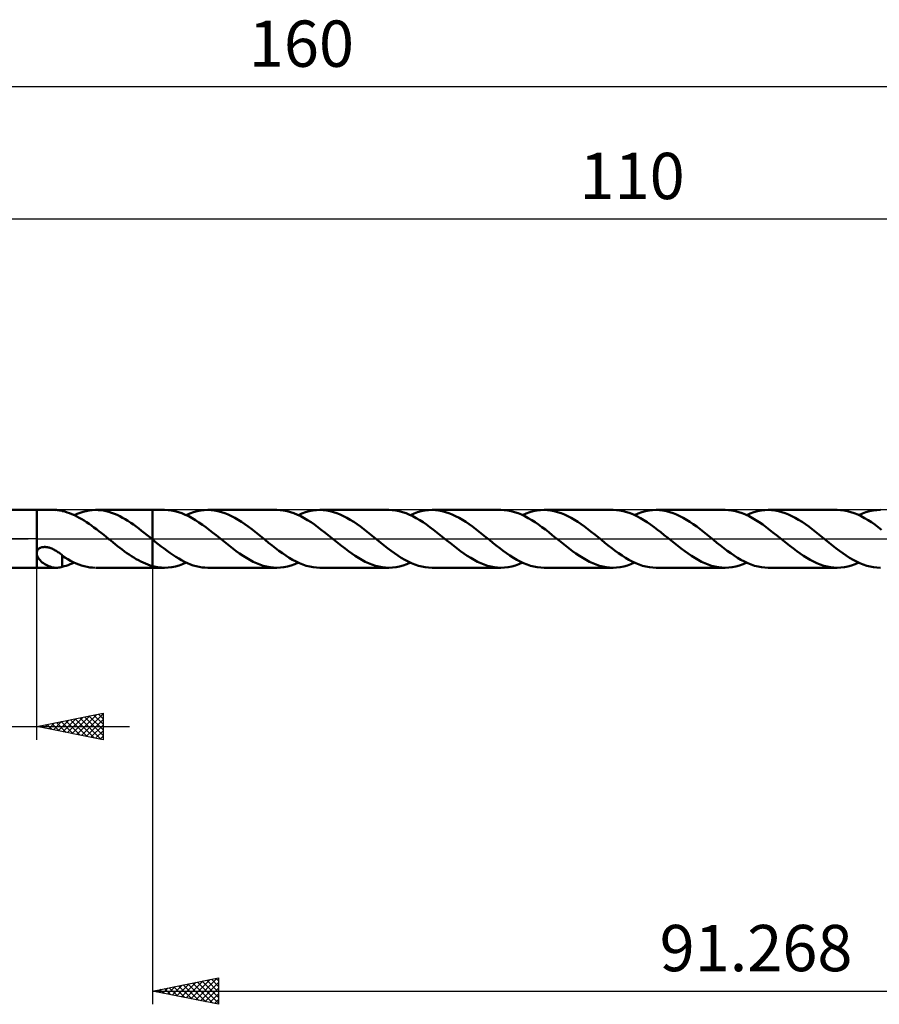
# Model space of a CAD drawing. Units: millimetres. Extents: x -67 to 143, y -35 to 39.
# Drawn here: x 9 to 74, y -35 to 39 of the extents above; entities that cross this region are included whole.
import ezdxf
from ezdxf.enums import TextEntityAlignment as Align

# ---------------------------------------------------------------- set-up
doc = ezdxf.new("R2010")
doc.units = ezdxf.units.MM
doc.header["$LTSCALE"] = 4.4
doc.linetypes.add('LONGDASH_DASH', pattern=[0.85, 0.4, -0.2, 0.05, -0.2])
for name, color, linetype in [('1', 4, 'CONTINUOUS'), ('2', 7, 'CONTINUOUS'), ('4', 2, 'LONGDASH_DASH'), ('CUT', 1, 'CONTINUOUS'), ('NOCUT', 7, 'CONTINUOUS'), ('SK2', 7, 'CONTINUOUS'), ('SK4', 2, 'LONGDASH_DASH')]:
    doc.layers.add(name, color=color, linetype=linetype)
doc.styles.get("Standard").update_dxf_attribs({"font": 'Monospac821 BT'})

msp = doc.modelspace()

# ---------------------------------------------------------------- linework, layer by layer
at = {"layer": '1', "color": 4, "linetype": 'CONTINUOUS', "lineweight": 50}
for p, q in [((0, 2.184), (10, 2.184)), ((10.003, 2.183), (10, 2.184)), ((10, -0.98), (10, 2.184)), ((10.003, 2.183), (11.474, 2.183)), ((10.003, -0.976), (10.003, 2.183)), ((11.391, 2.181), (11.482, 2.183)), ((11.571, 2.18), (11.482, 2.183)), ((11.659, 2.171), (11.571, 2.18)), ((11.746, 2.157), (11.659, 2.171)), ((11.832, 2.139), (11.746, 2.157)), ((11.919, 2.117), (11.832, 2.139)), ((11.919, 2.104), (11.919, 2.117)), ((12.102, 2.059), (11.919, 2.104)), ((12.285, 2.004), (12.102, 2.059)), ((12.47, 1.94), (12.285, 2.004)), ((12.656, 1.868), (12.47, 1.94)), ((12.841, 1.786), (12.656, 1.868)), ((12.821, 1.795), (13.049, 1.894)), ((13.026, 1.696), (12.841, 1.786)), ((13.21, 1.598), (13.026, 1.696)), ((13.049, 1.894), (13.276, 1.978)), ((13.395, 1.493), (13.21, 1.598)), ((13.276, 1.978), (13.503, 2.049)), ((13.58, 1.38), (13.395, 1.493)), ((13.503, 2.049), (13.732, 2.105)), ((13.732, 2.105), (13.96, 2.147)), ((13.96, 2.147), (14.189, 2.173)), ((14.189, 2.173), (14.418, 2.183)), ((14.624, 2.179), (14.418, 2.183)), ((14.453, 2.183), (18.731, 2.183)), ((14.829, 2.162), (14.624, 2.179)), ((15.035, 2.132), (14.829, 2.162)), ((15.241, 2.091), (15.035, 2.132)), ((15.446, 2.037), (15.241, 2.091)), ((15.652, 1.971), (15.446, 2.037)), ((15.858, 1.893), (15.652, 1.971)), ((16.064, 1.805), (15.858, 1.893)), ((16.27, 1.706), (16.064, 1.805)), ((16.475, 1.597), (16.27, 1.706)), ((16.681, 1.479), (16.475, 1.597)), ((18.731, 2.183), (18.732, 2.183)), ((18.731, -0.034), (18.731, 2.183)), ((19.661, 2.184), (18.732, 2.184)), ((18.732, -2.184), (18.732, 2.184)), ((19.922, 2.174), (19.661, 2.184)), ((20.182, 2.143), (19.922, 2.174)), ((20.442, 2.093), (20.182, 2.143)), ((20.702, 2.023), (20.442, 2.093)), ((20.962, 1.935), (20.702, 2.023)), ((21.222, 1.828), (20.962, 1.935)), ((21.481, 1.705), (21.222, 1.828)), ((21.294, 1.796), (21.567, 1.912)), ((21.739, 1.567), (21.481, 1.705)), ((21.567, 1.912), (21.839, 2.009)), ((21.997, 1.415), (21.739, 1.567)), ((21.839, 2.009), (22.11, 2.085)), ((22.11, 2.085), (22.383, 2.14)), ((22.383, 2.14), (22.655, 2.173)), ((22.655, 2.173), (22.926, 2.184)), ((23.182, 2.174), (22.926, 2.184)), ((28.135, 2.184), (22.926, 2.184)), ((23.438, 2.145), (23.182, 2.174)), ((23.692, 2.096), (23.438, 2.145)), ((23.948, 2.029), (23.692, 2.096)), ((24.203, 1.944), (23.948, 2.029)), ((24.458, 1.841), (24.203, 1.944)), ((24.713, 1.722), (24.458, 1.841)), ((24.968, 1.588), (24.713, 1.722)), ((25.222, 1.439), (24.968, 1.588)), ((28.394, 2.174), (28.135, 2.184)), ((28.655, 2.143), (28.394, 2.174)), ((28.915, 2.093), (28.655, 2.143)), ((29.175, 2.023), (28.915, 2.093)), ((29.435, 1.935), (29.175, 2.023)), ((29.693, 1.829), (29.435, 1.935)), ((29.951, 1.707), (29.693, 1.829)), ((29.767, 1.796), (30.039, 1.912)), ((30.209, 1.569), (29.951, 1.707)), ((30.039, 1.912), (30.312, 2.009)), ((30.468, 1.417), (30.209, 1.569)), ((30.312, 2.009), (30.584, 2.085)), ((30.584, 2.085), (30.856, 2.14)), ((30.856, 2.14), (31.128, 2.173)), ((31.128, 2.173), (31.4, 2.184)), ((31.655, 2.174), (31.4, 2.184)), ((36.607, 2.184), (31.4, 2.184)), ((31.911, 2.145), (31.655, 2.174)), ((32.166, 2.096), (31.911, 2.145)), ((32.421, 2.029), (32.166, 2.096)), ((32.676, 1.944), (32.421, 2.029)), ((32.931, 1.841), (32.676, 1.944)), ((33.186, 1.722), (32.931, 1.841)), ((33.441, 1.588), (33.186, 1.722)), ((33.696, 1.439), (33.441, 1.588)), ((36.868, 2.174), (36.607, 2.184)), ((37.127, 2.143), (36.868, 2.174)), ((37.387, 2.093), (37.127, 2.143)), ((37.647, 2.024), (37.387, 2.093)), ((37.907, 1.935), (37.647, 2.024)), ((38.166, 1.829), (37.907, 1.935)), ((38.425, 1.707), (38.166, 1.829)), ((38.24, 1.796), (38.513, 1.912)), ((38.682, 1.569), (38.425, 1.707)), ((38.513, 1.912), (38.785, 2.008)), ((38.939, 1.417), (38.682, 1.569)), ((38.785, 2.008), (39.057, 2.085)), ((39.057, 2.085), (39.33, 2.14)), ((39.33, 2.14), (39.601, 2.173)), ((39.601, 2.173), (39.873, 2.184)), ((40.129, 2.174), (39.873, 2.184)), ((45.081, 2.184), (39.873, 2.184)), ((40.384, 2.145), (40.129, 2.174)), ((40.639, 2.096), (40.384, 2.145)), ((40.895, 2.029), (40.639, 2.096)), ((41.149, 1.944), (40.895, 2.029)), ((41.404, 1.841), (41.149, 1.944)), ((41.66, 1.722), (41.404, 1.841)), ((41.914, 1.588), (41.66, 1.722)), ((42.169, 1.439), (41.914, 1.588)), ((45.339, 2.174), (45.081, 2.184)), ((45.599, 2.144), (45.339, 2.174)), ((45.858, 2.094), (45.599, 2.144)), ((46.117, 2.025), (45.858, 2.094)), ((46.376, 1.937), (46.117, 2.025)), ((46.634, 1.832), (46.376, 1.937)), ((46.891, 1.71), (46.634, 1.832)), ((46.713, 1.796), (46.986, 1.912)), ((47.151, 1.572), (46.891, 1.71)), ((46.986, 1.912), (47.259, 2.008)), ((47.41, 1.419), (47.151, 1.572)), ((47.259, 2.008), (47.53, 2.085)), ((47.53, 2.085), (47.802, 2.139)), ((47.802, 2.139), (48.075, 2.173)), ((48.075, 2.173), (48.346, 2.184)), ((48.602, 2.174), (48.346, 2.184)), ((53.554, 2.184), (48.346, 2.184)), ((48.858, 2.145), (48.602, 2.174)), ((49.112, 2.096), (48.858, 2.145)), ((49.367, 2.029), (49.112, 2.096)), ((49.623, 1.944), (49.367, 2.029)), ((49.878, 1.841), (49.623, 1.944)), ((50.132, 1.722), (49.878, 1.841)), ((50.388, 1.587), (50.132, 1.722)), ((50.643, 1.439), (50.388, 1.587)), ((53.813, 2.174), (53.554, 2.184)), ((54.071, 2.144), (53.813, 2.174)), ((54.329, 2.094), (54.071, 2.144)), ((54.588, 2.025), (54.329, 2.094)), ((54.846, 1.938), (54.588, 2.025)), ((55.106, 1.832), (54.846, 1.938)), ((55.365, 1.71), (55.106, 1.832)), ((55.187, 1.796), (55.459, 1.912)), ((55.624, 1.572), (55.365, 1.71)), ((55.459, 1.912), (55.731, 2.008)), ((55.883, 1.419), (55.624, 1.572)), ((55.731, 2.008), (56.004, 2.084)), ((56.004, 2.084), (56.276, 2.139)), ((56.276, 2.139), (56.547, 2.172)), ((56.547, 2.172), (56.82, 2.184)), ((57.075, 2.174), (56.82, 2.184)), ((62.027, 2.184), (56.82, 2.184)), ((57.33, 2.145), (57.075, 2.174)), ((57.586, 2.096), (57.33, 2.145)), ((57.841, 2.029), (57.586, 2.096)), ((58.096, 1.943), (57.841, 2.029)), ((58.351, 1.841), (58.096, 1.943)), ((58.606, 1.722), (58.351, 1.841)), ((58.861, 1.587), (58.606, 1.722)), ((59.116, 1.439), (58.861, 1.587)), ((62.286, 2.173), (62.027, 2.184)), ((62.546, 2.143), (62.286, 2.173)), ((62.805, 2.093), (62.546, 2.143)), ((63.064, 2.024), (62.805, 2.093)), ((63.323, 1.937), (63.064, 2.024)), ((63.581, 1.831), (63.323, 1.937)), ((63.84, 1.709), (63.581, 1.831)), ((63.659, 1.795), (63.932, 1.912)), ((64.099, 1.571), (63.84, 1.709)), ((63.932, 1.912), (64.205, 2.008)), ((64.357, 1.418), (64.099, 1.571)), ((64.205, 2.008), (64.476, 2.084)), ((64.476, 2.084), (64.749, 2.139)), ((64.749, 2.139), (65.021, 2.172)), ((65.021, 2.172), (65.292, 2.183)), ((65.548, 2.174), (65.292, 2.183)), ((70.501, 2.183), (65.292, 2.183)), ((65.804, 2.144), (65.548, 2.174)), ((66.058, 2.096), (65.804, 2.144)), ((66.314, 2.029), (66.058, 2.096)), ((66.569, 1.943), (66.314, 2.029)), ((66.824, 1.841), (66.569, 1.943)), ((67.079, 1.722), (66.824, 1.841)), ((67.334, 1.587), (67.079, 1.722)), ((67.588, 1.439), (67.334, 1.587)), ((70.76, 2.173), (70.501, 2.183)), ((71.019, 2.143), (70.76, 2.173)), ((71.279, 2.093), (71.019, 2.143)), ((71.537, 2.024), (71.279, 2.093)), ((71.796, 1.936), (71.537, 2.024)), ((72.056, 1.83), (71.796, 1.936)), ((72.315, 1.707), (72.056, 1.83)), ((72.133, 1.795), (72.405, 1.911)), ((72.574, 1.569), (72.315, 1.707)), ((72.405, 1.911), (72.677, 2.008)), ((72.833, 1.417), (72.574, 1.569)), ((72.677, 2.008), (72.95, 2.084)), ((72.95, 2.084), (73.222, 2.139)), ((73.222, 2.139), (73.494, 2.172)), ((73.494, 2.172), (73.766, 2.183)), ((13.764, 1.261), (13.58, 1.38)), ((13.949, 1.136), (13.764, 1.261)), ((14.133, 1.006), (13.949, 1.136)), ((14.318, 0.871), (14.133, 1.006)), ((14.503, 0.732), (14.318, 0.871)), ((16.888, 1.352), (16.681, 1.479)), ((17.093, 1.218), (16.888, 1.352)), ((17.299, 1.076), (17.093, 1.218)), ((17.505, 0.928), (17.299, 1.076)), ((17.71, 0.775), (17.505, 0.928)), ((17.915, 0.618), (17.71, 0.775)), ((22.255, 1.249), (21.997, 1.415)), ((22.515, 1.072), (22.255, 1.249)), ((22.773, 0.885), (22.515, 1.072)), ((23.031, 0.69), (22.773, 0.885)), ((25.477, 1.278), (25.222, 1.439)), ((25.732, 1.106), (25.477, 1.278)), ((25.986, 0.923), (25.732, 1.106)), ((26.24, 0.733), (25.986, 0.923)), ((30.726, 1.251), (30.468, 1.417)), ((30.984, 1.074), (30.726, 1.251)), ((31.242, 0.888), (30.984, 1.074)), ((31.5, 0.693), (31.242, 0.888)), ((33.95, 1.278), (33.696, 1.439)), ((34.204, 1.106), (33.95, 1.278)), ((34.46, 0.923), (34.204, 1.106)), ((34.713, 0.733), (34.46, 0.923)), ((39.198, 1.252), (38.939, 1.417)), ((39.456, 1.075), (39.198, 1.252)), ((39.714, 0.888), (39.456, 1.075)), ((39.972, 0.694), (39.714, 0.888)), ((42.424, 1.278), (42.169, 1.439)), ((42.678, 1.105), (42.424, 1.278)), ((42.932, 0.923), (42.678, 1.105)), ((43.187, 0.732), (42.932, 0.923)), ((47.669, 1.253), (47.41, 1.419)), ((47.928, 1.076), (47.669, 1.253)), ((48.185, 0.89), (47.928, 1.076)), ((48.443, 0.696), (48.185, 0.89)), ((50.897, 1.278), (50.643, 1.439)), ((51.152, 1.105), (50.897, 1.278)), ((51.406, 0.923), (51.152, 1.105)), ((51.66, 0.732), (51.406, 0.923)), ((56.141, 1.254), (55.883, 1.419)), ((56.399, 1.077), (56.141, 1.254)), ((56.658, 0.89), (56.399, 1.077)), ((56.917, 0.695), (56.658, 0.89)), ((59.371, 1.278), (59.116, 1.439)), ((59.625, 1.105), (59.371, 1.278)), ((59.879, 0.923), (59.625, 1.105)), ((60.134, 0.732), (59.879, 0.923)), ((64.616, 1.252), (64.357, 1.418)), ((64.875, 1.076), (64.616, 1.252)), ((65.133, 0.889), (64.875, 1.076)), ((65.391, 0.694), (65.133, 0.889)), ((67.843, 1.278), (67.588, 1.439)), ((68.098, 1.105), (67.843, 1.278)), ((68.352, 0.923), (68.098, 1.105)), ((68.607, 0.732), (68.352, 0.923)), ((73.09, 1.252), (72.833, 1.417)), ((73.347, 1.076), (73.09, 1.252)), ((73.606, 0.889), (73.347, 1.076)), ((73.864, 0.695), (73.606, 0.889)), ((14.687, 0.59), (14.503, 0.732)), ((14.872, 0.445), (14.687, 0.59)), ((15.056, 0.298), (14.872, 0.445)), ((15.241, 0.149), (15.056, 0.298)), ((15.425, 0), (15.241, 0.149)), ((15.451, -0.021), (15.425, 0)), ((18.121, 0.456), (17.915, 0.618)), ((18.327, 0.292), (18.121, 0.456)), ((18.533, 0.127), (18.327, 0.292)), ((18.559, 0.106), (18.533, 0.127)), ((18.585, 0.084), (18.559, 0.106)), ((18.611, 0.063), (18.585, 0.084)), ((18.637, 0.042), (18.611, 0.063)), ((18.663, 0.021), (18.637, 0.042)), ((18.689, 0), (18.663, 0.021)), ((18.695, -0.005), (18.689, 0)), ((23.288, 0.49), (23.031, 0.69)), ((23.544, 0.286), (23.288, 0.49)), ((23.801, 0.078), (23.544, 0.286)), ((24.058, -0.129), (23.801, 0.078)), ((26.495, 0.536), (26.24, 0.733)), ((26.749, 0.334), (26.495, 0.536)), ((27.003, 0.13), (26.749, 0.334)), ((27.263, -0.08), (27.003, 0.13)), ((31.758, 0.492), (31.5, 0.693)), ((32.016, 0.287), (31.758, 0.492)), ((32.274, 0.079), (32.016, 0.287)), ((32.531, -0.13), (32.274, 0.079)), ((34.967, 0.536), (34.713, 0.733)), ((35.222, 0.334), (34.967, 0.536)), ((35.476, 0.13), (35.222, 0.334)), ((35.735, -0.08), (35.476, 0.13)), ((40.23, 0.493), (39.972, 0.694)), ((40.488, 0.287), (40.23, 0.493)), ((40.746, 0.079), (40.488, 0.287)), ((41.004, -0.129), (40.746, 0.079)), ((43.441, 0.536), (43.187, 0.732)), ((43.695, 0.334), (43.441, 0.536)), ((43.95, 0.129), (43.695, 0.334)), ((44.209, -0.08), (43.95, 0.129)), ((48.701, 0.494), (48.443, 0.696)), ((48.96, 0.289), (48.701, 0.494)), ((49.219, 0.08), (48.96, 0.289)), ((49.477, -0.129), (49.219, 0.08)), ((51.915, 0.535), (51.66, 0.732)), ((52.169, 0.334), (51.915, 0.535)), ((52.423, 0.129), (52.169, 0.334)), ((52.682, -0.081), (52.423, 0.129)), ((57.175, 0.494), (56.917, 0.695)), ((57.433, 0.288), (57.175, 0.494)), ((57.692, 0.08), (57.433, 0.288)), ((57.95, -0.129), (57.692, 0.08)), ((60.388, 0.535), (60.134, 0.732)), ((60.642, 0.334), (60.388, 0.535)), ((60.897, 0.129), (60.642, 0.334)), ((61.156, -0.081), (60.897, 0.129)), ((65.649, 0.493), (65.391, 0.694)), ((65.907, 0.288), (65.649, 0.493)), ((66.165, 0.08), (65.907, 0.288)), ((66.424, -0.129), (66.165, 0.08)), ((68.862, 0.535), (68.607, 0.732)), ((69.115, 0.334), (68.862, 0.535)), ((69.369, 0.129), (69.115, 0.334)), ((69.629, -0.081), (69.369, 0.129)), ((10.136, -0.761), (10.171, -0.733)), ((10.171, -0.733), (10.208, -0.708)), ((10.208, -0.708), (10.248, -0.686)), ((10.248, -0.686), (10.289, -0.667)), ((10.289, -0.667), (10.332, -0.651)), ((10.332, -0.651), (10.376, -0.638)), ((10.376, -0.638), (10.422, -0.628)), ((10.422, -0.628), (10.469, -0.62)), ((10.469, -0.62), (10.519, -0.615)), ((10.519, -0.615), (10.571, -0.612)), ((10.624, -0.613), (10.571, -0.612)), ((10.68, -0.616), (10.624, -0.613)), ((10.737, -0.622), (10.68, -0.616)), ((10.798, -0.632), (10.737, -0.622)), ((10.861, -0.645), (10.798, -0.632)), ((10.925, -0.662), (10.861, -0.645)), ((10.99, -0.682), (10.925, -0.662)), ((11.056, -0.706), (10.99, -0.682)), ((11.124, -0.733), (11.056, -0.706)), ((11.192, -0.763), (11.124, -0.733)), ((15.477, -0.042), (15.451, -0.021)), ((15.503, -0.063), (15.477, -0.042)), ((15.529, -0.084), (15.503, -0.063)), ((15.555, -0.106), (15.529, -0.084)), ((15.581, -0.127), (15.555, -0.106)), ((15.757, -0.268), (15.581, -0.127)), ((15.932, -0.408), (15.757, -0.268)), ((16.107, -0.546), (15.932, -0.408)), ((16.282, -0.682), (16.107, -0.546)), ((16.457, -0.815), (16.282, -0.682)), ((18.701, -0.01), (18.695, -0.005)), ((18.707, -0.015), (18.701, -0.01)), ((18.725, -0.029), (18.707, -0.015)), ((18.731, -0.034), (18.725, -0.029)), ((18.731, -0.034), (18.731, -0.034)), ((18.732, -0.034), (18.731, -0.034)), ((18.732, -0.034), (18.732, -0.034)), ((18.732, -0.035), (18.732, -0.034)), ((18.953, -0.213), (18.732, -0.034)), ((19.175, -0.391), (18.953, -0.213)), ((19.396, -0.565), (19.175, -0.391)), ((19.617, -0.736), (19.396, -0.565)), ((19.838, -0.902), (19.617, -0.736)), ((24.313, -0.335), (24.058, -0.129)), ((24.567, -0.536), (24.313, -0.335)), ((24.822, -0.733), (24.567, -0.536)), ((25.076, -0.924), (24.822, -0.733)), ((27.522, -0.289), (27.263, -0.08)), ((27.781, -0.496), (27.522, -0.289)), ((28.04, -0.698), (27.781, -0.496)), ((28.299, -0.893), (28.04, -0.698)), ((32.787, -0.335), (32.531, -0.13)), ((33.042, -0.537), (32.787, -0.335)), ((33.296, -0.735), (33.042, -0.537)), ((33.551, -0.925), (33.296, -0.735)), ((35.995, -0.29), (35.735, -0.08)), ((36.254, -0.496), (35.995, -0.29)), ((36.513, -0.698), (36.254, -0.496)), ((36.773, -0.893), (36.513, -0.698)), ((41.26, -0.336), (41.004, -0.129)), ((41.516, -0.539), (41.26, -0.336)), ((41.772, -0.736), (41.516, -0.539)), ((42.026, -0.927), (41.772, -0.736)), ((44.468, -0.29), (44.209, -0.08)), ((44.728, -0.496), (44.468, -0.29)), ((44.987, -0.698), (44.728, -0.496)), ((45.245, -0.893), (44.987, -0.698)), ((49.732, -0.334), (49.477, -0.129)), ((49.986, -0.536), (49.732, -0.334)), ((50.242, -0.734), (49.986, -0.536)), ((50.498, -0.925), (50.242, -0.734)), ((52.942, -0.29), (52.682, -0.081)), ((53.201, -0.496), (52.942, -0.29)), ((53.46, -0.698), (53.201, -0.496)), ((53.719, -0.893), (53.46, -0.698)), ((58.206, -0.335), (57.95, -0.129)), ((58.462, -0.538), (58.206, -0.335)), ((58.718, -0.736), (58.462, -0.538)), ((58.974, -0.928), (58.718, -0.736)), ((61.415, -0.29), (61.156, -0.081)), ((61.675, -0.496), (61.415, -0.29)), ((61.933, -0.698), (61.675, -0.496)), ((62.192, -0.893), (61.933, -0.698)), ((66.679, -0.334), (66.424, -0.129)), ((66.934, -0.537), (66.679, -0.334)), ((67.189, -0.734), (66.934, -0.537)), ((67.444, -0.925), (67.189, -0.734)), ((69.888, -0.29), (69.629, -0.081)), ((70.147, -0.496), (69.888, -0.29)), ((70.407, -0.698), (70.147, -0.496)), ((70.666, -0.893), (70.407, -0.698)), ((9.988, -1.061), (9.99, -1.041)), ((9.988, -1.081), (9.988, -1.061)), ((9.988, -1.101), (9.988, -1.081)), ((9.989, -1.121), (9.988, -1.101)), ((9.991, -1.141), (9.989, -1.121)), ((9.99, -1.041), (9.992, -1.02)), ((9.993, -1.16), (9.991, -1.141)), ((9.992, -1.02), (9.996, -1)), ((9.996, -1.179), (9.993, -1.16)), ((9.996, -1), (10, -0.98)), ((10, -1.199), (9.996, -1.179)), ((10, -0.979), (10.001, -0.979)), ((10, -0.98), (10, -0.979)), ((10, -1.199), (10, -1.199)), ((10.001, -1.2), (10, -1.199)), ((10, -2.184), (10, -1.199)), ((10.001, -0.978), (10.002, -0.977)), ((10.001, -0.979), (10.001, -0.978)), ((10.001, -1.201), (10.001, -1.2)), ((10.002, -1.202), (10.001, -1.201)), ((10.002, -0.977), (10.003, -0.976)), ((10.002, -0.977), (10.002, -0.977)), ((10.002, -1.202), (10.002, -1.202)), ((10.003, -1.203), (10.002, -1.202)), ((10.003, -0.976), (10.015, -0.936)), ((10.028, -1.287), (10.003, -1.203)), ((10.003, -2.183), (10.003, -1.203)), ((10.015, -0.936), (10.031, -0.898)), ((10.065, -1.371), (10.028, -1.287)), ((10.031, -0.898), (10.051, -0.86)), ((10.051, -0.86), (10.076, -0.825)), ((10.114, -1.456), (10.065, -1.371)), ((10.076, -0.825), (10.104, -0.791)), ((10.104, -0.791), (10.136, -0.761)), ((10.174, -1.54), (10.114, -1.456)), ((11.259, -0.796), (11.192, -0.763)), ((11.326, -0.832), (11.259, -0.796)), ((11.393, -0.87), (11.326, -0.832)), ((11.46, -0.91), (11.393, -0.87)), ((11.526, -0.953), (11.46, -0.91)), ((11.592, -0.997), (11.526, -0.953)), ((11.658, -1.043), (11.592, -0.997)), ((11.724, -1.091), (11.658, -1.043)), ((11.789, -1.14), (11.724, -1.091)), ((11.855, -1.191), (11.789, -1.14)), ((11.921, -1.242), (11.855, -1.191)), ((11.919, -1.288), (11.919, -1.24)), ((11.919, -1.339), (11.919, -1.288)), ((11.919, -1.392), (11.919, -1.339)), ((11.919, -1.448), (11.919, -1.392)), ((11.919, -1.507), (11.919, -1.448)), ((11.921, -1.287), (11.921, -1.242)), ((12.127, -1.42), (11.921, -1.287)), ((12.334, -1.544), (12.127, -1.42)), ((16.632, -0.945), (16.457, -0.815)), ((16.807, -1.07), (16.632, -0.945)), ((16.982, -1.191), (16.807, -1.07)), ((17.157, -1.307), (16.982, -1.191)), ((17.331, -1.418), (17.157, -1.307)), ((17.507, -1.522), (17.331, -1.418)), ((20.06, -1.062), (19.838, -0.902)), ((20.281, -1.215), (20.06, -1.062)), ((20.501, -1.359), (20.281, -1.215)), ((20.723, -1.494), (20.501, -1.359)), ((25.331, -1.107), (25.076, -0.924)), ((25.587, -1.28), (25.331, -1.107)), ((25.842, -1.441), (25.587, -1.28)), ((26.097, -1.59), (25.842, -1.441)), ((28.558, -1.08), (28.299, -0.893)), ((28.817, -1.257), (28.558, -1.08)), ((29.076, -1.422), (28.817, -1.257)), ((29.334, -1.574), (29.076, -1.422)), ((33.806, -1.107), (33.551, -0.925)), ((34.06, -1.28), (33.806, -1.107)), ((34.315, -1.441), (34.06, -1.28)), ((34.57, -1.59), (34.315, -1.441)), ((37.032, -1.08), (36.773, -0.893)), ((37.29, -1.257), (37.032, -1.08)), ((37.549, -1.422), (37.29, -1.257)), ((37.808, -1.574), (37.549, -1.422)), ((42.283, -1.11), (42.026, -0.927)), ((42.539, -1.283), (42.283, -1.11)), ((42.795, -1.445), (42.539, -1.283)), ((43.05, -1.594), (42.795, -1.445)), ((45.505, -1.08), (45.245, -0.893)), ((45.764, -1.257), (45.505, -1.08)), ((46.022, -1.422), (45.764, -1.257)), ((46.281, -1.574), (46.022, -1.422)), ((50.753, -1.109), (50.498, -0.925)), ((51.009, -1.282), (50.753, -1.109)), ((51.264, -1.442), (51.009, -1.282)), ((51.518, -1.59), (51.264, -1.442)), ((53.978, -1.08), (53.719, -0.893)), ((54.236, -1.257), (53.978, -1.08)), ((54.496, -1.422), (54.236, -1.257)), ((54.754, -1.574), (54.496, -1.422)), ((59.229, -1.11), (58.974, -0.928)), ((59.484, -1.282), (59.229, -1.11)), ((59.738, -1.443), (59.484, -1.282)), ((59.993, -1.591), (59.738, -1.443)), ((62.452, -1.08), (62.192, -0.893)), ((62.71, -1.257), (62.452, -1.08)), ((62.968, -1.422), (62.71, -1.257)), ((63.228, -1.574), (62.968, -1.422)), ((67.699, -1.108), (67.444, -0.925)), ((67.954, -1.281), (67.699, -1.108)), ((68.208, -1.441), (67.954, -1.281)), ((68.463, -1.589), (68.208, -1.441)), ((70.924, -1.08), (70.666, -0.893)), ((71.183, -1.257), (70.924, -1.08)), ((71.442, -1.422), (71.183, -1.257)), ((71.7, -1.574), (71.442, -1.422)), ((0, -2.184), (10, -2.184)), ((10, -2.184), (10.003, -2.183)), ((10.003, -2.183), (11.474, -2.183)), ((10.245, -1.622), (10.174, -1.54)), ((10.324, -1.701), (10.245, -1.622)), ((10.411, -1.776), (10.324, -1.701)), ((10.504, -1.847), (10.411, -1.776)), ((10.6, -1.911), (10.504, -1.847)), ((10.698, -1.969), (10.6, -1.911)), ((10.797, -2.019), (10.698, -1.969)), ((10.896, -2.063), (10.797, -2.019)), ((10.995, -2.101), (10.896, -2.063)), ((11.095, -2.131), (10.995, -2.101)), ((11.194, -2.154), (11.095, -2.131)), ((11.292, -2.171), (11.194, -2.154)), ((11.391, -2.181), (11.292, -2.171)), ((11.482, -2.183), (11.391, -2.181)), ((11.482, -2.183), (11.571, -2.18)), ((11.571, -2.18), (11.659, -2.171)), ((11.659, -2.171), (11.746, -2.157)), ((11.746, -2.157), (11.832, -2.139)), ((11.832, -2.139), (11.919, -2.117)), ((11.919, -1.567), (11.919, -1.507)), ((11.919, -1.63), (11.919, -1.567)), ((11.919, -1.695), (11.919, -1.63)), ((11.919, -1.762), (11.919, -1.695)), ((11.919, -1.831), (11.919, -1.762)), ((11.919, -1.901), (11.919, -1.831)), ((11.919, -1.972), (11.919, -1.901)), ((11.919, -2.044), (11.919, -1.972)), ((11.919, -2.117), (11.919, -2.044)), ((11.919, -2.104), (12.068, -2.068)), ((12.068, -2.068), (12.217, -2.026)), ((12.217, -2.026), (12.367, -1.977)), ((12.543, -1.659), (12.334, -1.544)), ((12.367, -1.977), (12.518, -1.922)), ((12.518, -1.922), (12.669, -1.862)), ((12.752, -1.763), (12.543, -1.659)), ((12.669, -1.862), (12.821, -1.795)), ((12.96, -1.857), (12.752, -1.763)), ((13.168, -1.94), (12.96, -1.857)), ((13.375, -2.011), (13.168, -1.94)), ((13.583, -2.07), (13.375, -2.011)), ((13.791, -2.118), (13.583, -2.07)), ((14, -2.152), (13.791, -2.118)), ((14.209, -2.174), (14, -2.152)), ((14.418, -2.183), (14.209, -2.174)), ((14.453, -2.183), (18.731, -2.183)), ((17.682, -1.621), (17.507, -1.522)), ((17.857, -1.712), (17.682, -1.621)), ((18.032, -1.796), (17.857, -1.712)), ((18.207, -1.873), (18.032, -1.796)), ((18.382, -1.942), (18.207, -1.873)), ((18.557, -2.002), (18.382, -1.942)), ((18.731, -2.054), (18.557, -2.002)), ((18.731, -2.055), (18.731, -2.054)), ((18.731, -2.183), (18.731, -2.054)), ((18.732, -2.055), (18.731, -2.055)), ((18.732, -2.183), (18.731, -2.183)), ((18.732, -2.055), (18.732, -2.055)), ((18.732, -2.055), (18.732, -2.055)), ((18.732, -2.055), (18.732, -2.055)), ((18.865, -2.089), (18.732, -2.056)), ((18.732, -2.184), (19.661, -2.184)), ((18.997, -2.118), (18.865, -2.089)), ((19.13, -2.142), (18.997, -2.118)), ((19.263, -2.16), (19.13, -2.142)), ((19.396, -2.173), (19.263, -2.16)), ((19.528, -2.181), (19.396, -2.173)), ((19.661, -2.184), (19.528, -2.181)), ((19.661, -2.184), (19.934, -2.173)), ((19.934, -2.173), (20.206, -2.14)), ((20.206, -2.14), (20.478, -2.085)), ((20.478, -2.085), (20.751, -2.008)), ((20.943, -1.619), (20.723, -1.494)), ((20.751, -2.008), (21.022, -1.912)), ((21.163, -1.734), (20.943, -1.619)), ((21.022, -1.912), (21.294, -1.796)), ((21.384, -1.837), (21.163, -1.734)), ((21.605, -1.927), (21.384, -1.837)), ((21.825, -2.004), (21.605, -1.927)), ((22.045, -2.069), (21.825, -2.004)), ((22.266, -2.119), (22.045, -2.069)), ((22.487, -2.155), (22.266, -2.119)), ((22.706, -2.177), (22.487, -2.155)), ((22.926, -2.184), (22.706, -2.177)), ((22.926, -2.184), (28.135, -2.184)), ((26.352, -1.724), (26.097, -1.59)), ((26.607, -1.843), (26.352, -1.724)), ((26.861, -1.945), (26.607, -1.843)), ((27.117, -2.03), (26.861, -1.945)), ((27.371, -2.097), (27.117, -2.03)), ((27.626, -2.145), (27.371, -2.097)), ((27.88, -2.174), (27.626, -2.145)), ((28.135, -2.184), (27.88, -2.174)), ((28.135, -2.184), (28.406, -2.173)), ((28.406, -2.173), (28.679, -2.14)), ((28.679, -2.14), (28.951, -2.085)), ((28.951, -2.085), (29.223, -2.008)), ((29.223, -2.008), (29.495, -1.912)), ((29.593, -1.712), (29.334, -1.574)), ((29.495, -1.912), (29.767, -1.796)), ((29.851, -1.834), (29.593, -1.712)), ((30.109, -1.939), (29.851, -1.834)), ((30.368, -2.026), (30.109, -1.939)), ((30.626, -2.095), (30.368, -2.026)), ((30.884, -2.144), (30.626, -2.095)), ((31.142, -2.174), (30.884, -2.144)), ((31.4, -2.184), (31.142, -2.174)), ((31.4, -2.184), (36.607, -2.184)), ((34.825, -1.724), (34.57, -1.59)), ((35.08, -1.843), (34.825, -1.724)), ((35.335, -1.945), (35.08, -1.843)), ((35.589, -2.03), (35.335, -1.945)), ((35.844, -2.097), (35.589, -2.03)), ((36.099, -2.145), (35.844, -2.097)), ((36.353, -2.174), (36.099, -2.145)), ((36.607, -2.184), (36.353, -2.174)), ((36.607, -2.184), (36.879, -2.173)), ((36.879, -2.173), (37.151, -2.14)), ((37.151, -2.14), (37.423, -2.085)), ((37.423, -2.085), (37.696, -2.008)), ((37.696, -2.008), (37.968, -1.912)), ((38.066, -1.712), (37.808, -1.574)), ((37.968, -1.912), (38.24, -1.796)), ((38.325, -1.834), (38.066, -1.712)), ((38.583, -1.939), (38.325, -1.834)), ((38.841, -2.026), (38.583, -1.939)), ((39.099, -2.095), (38.841, -2.026)), ((39.358, -2.144), (39.099, -2.095)), ((39.615, -2.174), (39.358, -2.144)), ((39.873, -2.184), (39.615, -2.174)), ((39.873, -2.184), (45.081, -2.184)), ((43.305, -1.727), (43.05, -1.594)), ((43.557, -1.845), (43.305, -1.727)), ((43.811, -1.946), (43.557, -1.845)), ((44.066, -2.031), (43.811, -1.946)), ((44.32, -2.097), (44.066, -2.031)), ((44.573, -2.145), (44.32, -2.097)), ((44.828, -2.174), (44.573, -2.145)), ((45.081, -2.184), (44.828, -2.174)), ((45.081, -2.184), (45.353, -2.173)), ((45.353, -2.173), (45.626, -2.139)), ((45.626, -2.139), (45.899, -2.084)), ((45.899, -2.084), (46.171, -2.008)), ((46.171, -2.008), (46.443, -1.911)), ((46.54, -1.712), (46.281, -1.574)), ((46.443, -1.911), (46.713, -1.796)), ((46.797, -1.834), (46.54, -1.712)), ((47.056, -1.939), (46.797, -1.834)), ((47.315, -2.026), (47.056, -1.939)), ((47.572, -2.094), (47.315, -2.026)), ((47.83, -2.144), (47.572, -2.094)), ((48.089, -2.174), (47.83, -2.144)), ((48.346, -2.184), (48.089, -2.174)), ((48.346, -2.184), (53.554, -2.184)), ((51.772, -1.724), (51.518, -1.59)), ((52.028, -1.843), (51.772, -1.724)), ((52.283, -1.946), (52.028, -1.843)), ((52.538, -2.03), (52.283, -1.946)), ((52.793, -2.097), (52.538, -2.03)), ((53.046, -2.145), (52.793, -2.097)), ((53.299, -2.174), (53.046, -2.145)), ((53.554, -2.184), (53.299, -2.174)), ((53.554, -2.184), (53.827, -2.172)), ((53.827, -2.172), (54.1, -2.139)), ((54.1, -2.139), (54.373, -2.084)), ((54.373, -2.084), (54.644, -2.008)), ((54.644, -2.008), (54.914, -1.911)), ((55.012, -1.712), (54.754, -1.574)), ((54.914, -1.911), (55.187, -1.796)), ((55.271, -1.834), (55.012, -1.712)), ((55.529, -1.938), (55.271, -1.834)), ((55.787, -2.026), (55.529, -1.938)), ((56.046, -2.094), (55.787, -2.026)), ((56.304, -2.144), (56.046, -2.094)), ((56.561, -2.174), (56.304, -2.144)), ((56.82, -2.184), (56.561, -2.174)), ((56.82, -2.184), (62.027, -2.184)), ((60.246, -1.725), (59.993, -1.591)), ((60.501, -1.843), (60.246, -1.725)), ((60.755, -1.945), (60.501, -1.843)), ((61.01, -2.03), (60.755, -1.945)), ((61.264, -2.097), (61.01, -2.03)), ((61.518, -2.145), (61.264, -2.097)), ((61.773, -2.174), (61.518, -2.145)), ((62.027, -2.184), (61.773, -2.174)), ((62.027, -2.184), (62.3, -2.172)), ((62.3, -2.172), (62.572, -2.139)), ((62.572, -2.139), (62.844, -2.084)), ((62.844, -2.084), (63.116, -2.008)), ((63.116, -2.008), (63.388, -1.911)), ((63.486, -1.712), (63.228, -1.574)), ((63.388, -1.911), (63.66, -1.795)), ((63.744, -1.833), (63.486, -1.712)), ((64.003, -1.938), (63.744, -1.833)), ((64.261, -2.026), (64.003, -1.938)), ((64.518, -2.094), (64.261, -2.026)), ((64.777, -2.144), (64.518, -2.094)), ((65.035, -2.174), (64.777, -2.144)), ((65.292, -2.183), (65.035, -2.174)), ((65.292, -2.183), (70.501, -2.183)), ((68.717, -1.723), (68.463, -1.589)), ((68.972, -1.842), (68.717, -1.723)), ((69.226, -1.944), (68.972, -1.842)), ((69.48, -2.029), (69.226, -1.944)), ((69.735, -2.096), (69.48, -2.029)), ((69.99, -2.144), (69.735, -2.096)), ((70.245, -2.174), (69.99, -2.144)), ((70.501, -2.183), (70.245, -2.174)), ((70.501, -2.183), (70.773, -2.172)), ((70.773, -2.172), (71.045, -2.139)), ((71.045, -2.139), (71.317, -2.084)), ((71.317, -2.084), (71.589, -2.008)), ((71.589, -2.008), (71.861, -1.911)), ((71.959, -1.712), (71.7, -1.574)), ((71.861, -1.911), (72.134, -1.795)), ((72.218, -1.833), (71.959, -1.712)), ((72.475, -1.938), (72.218, -1.833)), ((72.734, -2.026), (72.475, -1.938)), ((72.992, -2.094), (72.734, -2.026)), ((73.25, -2.144), (72.992, -2.094)), ((73.508, -2.173), (73.25, -2.144)), ((73.766, -2.183), (73.508, -2.173))]:
    msp.add_line(p, q, dxfattribs=at)
at = {"layer": '2', "color": 7, "linetype": 'CONTINUOUS', "lineweight": 25}
for p, q in [((0, 24.184), (110, 24.184)), ((10, -15.184), (10, -2.184)), ((18.732, -2.183), (18.732, -35.184)), ((10, -14.184), (15, -13.184)), ((12.664, -14.717), (13.996, -13.385)), ((13.017, -14.788), (14.526, -13.279)), ((13.371, -14.859), (15, -13.229)), ((13.952, -13.394), (15, -14.443)), ((14.305, -13.323), (15, -14.018)), ((14.659, -13.253), (15, -13.594)), ((15, -13.184), (15, -15.184)), ((10.189, -14.222), (10.283, -14.128)), ((10.416, -14.101), (10.624, -14.309)), ((10.542, -14.293), (10.814, -14.022)), ((10.77, -14.031), (11.154, -14.415)), ((10.896, -14.364), (11.344, -13.916)), ((11.123, -13.96), (11.685, -14.521)), ((11.25, -14.434), (11.874, -13.81)), ((11.477, -13.889), (12.215, -14.627)), ((11.603, -14.505), (12.405, -13.704)), ((11.83, -13.818), (12.745, -14.734)), ((11.957, -14.576), (12.935, -13.598)), ((12.184, -13.748), (13.276, -14.84)), ((12.31, -14.647), (13.465, -13.491)), ((12.537, -13.677), (13.806, -14.946)), ((12.891, -13.606), (14.336, -15.052)), ((13.244, -13.536), (14.867, -15.158)), ((13.598, -13.465), (15, -14.867)), ((13.724, -14.929), (15, -13.654)), ((14.078, -15), (15, -14.078)), ((-7, -14.184), (17, -14.184)), ((15, -15.184), (10, -14.184)), ((10.062, -14.172), (10.094, -14.203)), ((14.431, -15.071), (15, -14.502)), ((14.785, -15.142), (15, -14.927)), ((18.732, -34.184), (23.732, -33.184)), ((21.297, -34.698), (22.58, -33.415)), ((21.651, -34.768), (23.11, -33.309)), ((22.005, -34.839), (23.641, -33.203)), ((22.486, -33.434), (23.732, -34.68)), ((22.839, -33.363), (23.732, -34.256)), ((23.193, -33.292), (23.732, -33.831)), ((23.547, -33.222), (23.732, -33.407)), ((23.732, -33.184), (23.732, -35.184)), ((18.732, -34.184), (110, -34.184)), ((23.732, -35.184), (18.732, -34.184)), ((18.823, -34.203), (18.868, -34.157)), ((18.95, -34.141), (19.06, -34.25)), ((19.176, -34.273), (19.398, -34.051)), ((19.304, -34.07), (19.59, -34.356)), ((19.53, -34.344), (19.928, -33.945)), ((19.657, -33.999), (20.12, -34.462)), ((19.883, -34.415), (20.459, -33.839)), ((20.011, -33.929), (20.651, -34.568)), ((20.237, -34.485), (20.989, -33.733)), ((20.365, -33.858), (21.181, -34.674)), ((20.59, -34.556), (21.519, -33.627)), ((20.718, -33.787), (21.711, -34.78)), ((20.944, -34.627), (22.05, -33.521)), ((21.072, -33.717), (22.242, -34.886)), ((21.425, -33.646), (22.772, -34.992)), ((21.779, -33.575), (23.302, -35.099)), ((22.132, -33.504), (23.732, -35.104)), ((22.358, -34.91), (23.732, -33.536)), ((22.712, -34.98), (23.732, -33.96)), ((23.065, -35.051), (23.732, -34.384)), ((23.419, -35.122), (23.732, -34.809))]:
    msp.add_line(p, q, dxfattribs=at)
at = {"layer": '4', "color": 2, "linetype": 'LONGDASH_DASH', "lineweight": 25}
msp.add_line((0, 0), (110, 0), dxfattribs=at)
at = {"layer": 'CUT', "color": 1, "linetype": 'CONTINUOUS', "lineweight": 25}
for p, q in [((108.74, 2.183), (18.732, 2.183)), ((18.732, 2.183), (18.732, 0)), ((18.732, 0), (110, 0))]:
    msp.add_line(p, q, dxfattribs=at)
at = {"layer": 'NOCUT', "color": 7, "linetype": 'CONTINUOUS', "lineweight": 25}
for p, q in [((0, 2.184), (10, 2.184)), ((10.003, 2.183), (10, 2.184)), ((10, 2.184), (10, 0)), ((18.731, 2.183), (10.003, 2.183)), ((18.732, 2.183), (18.731, 2.183)), ((18.732, 0), (18.732, 2.183)), ((18.732, 2.183), (18.732, 0)), ((18.732, 2.183), (18.732, 0)), ((10, 0), (0, 0)), ((10, 0), (18.732, 0))]:
    msp.add_line(p, q, dxfattribs=at)
at = {"layer": 'SK2', "color": 7, "linetype": 'CONTINUOUS', "lineweight": 25}
msp.add_line((-50, 34.184), (110, 34.184), dxfattribs=at)
at = {"layer": 'SK4', "color": 2, "linetype": 'LONGDASH_DASH', "lineweight": 25}
msp.add_line((-56, 0), (116, 0), dxfattribs=at)

# ---------------------------------------------------------------- texts
at = {"layer": '2', "color": 7, "linetype": 'CONTINUOUS', "lineweight": 25}
for s, p in [('110', (55, 25.684)), ('91.268', (64.366, -32.684))]:
    msp.add_text(s, height=3.5, dxfattribs=at).set_placement(p, align=Align.CENTER)
at = {"layer": 'SK2', "color": 7, "linetype": 'CONTINUOUS', "lineweight": 25}
msp.add_text('160', height=3.5, dxfattribs=at).set_placement((30, 35.684), align=Align.CENTER)

doc.saveas('drawing.dxf')
